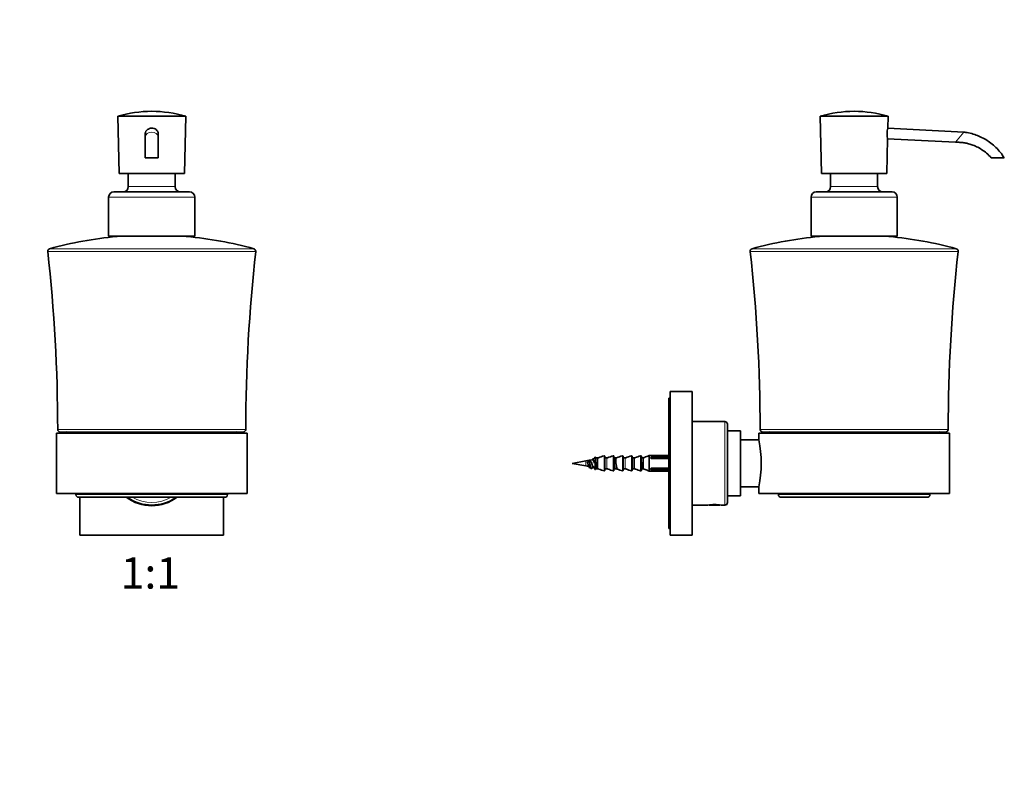
# Model space of a CAD drawing. Units: millimetres. Extents: x 0 to 754, y 0 to 1164.
# Drawn here: x 377 to 754, y 582 to 873 of the extents above; entities that cross this region are included whole.
import ezdxf
from ezdxf import colors
from ezdxf.entities.mleader import LeaderData, LeaderLine
from ezdxf.enums import TextEntityAlignment as Align
from ezdxf.math import Vec2, Vec3

# ---------------------------------------------------------------- set-up
doc = ezdxf.new("R2010")
doc.units = ezdxf.units.MM
for name, color, linetype in [('DV1_Défaut', 7, 'Continuous'), ('DV5_Défaut', 7, 'Continuous'), ('Défaut', 7, 'Continuous')]:
    doc.layers.add(name, color=color, linetype=linetype)
doc.styles.add('SEACAD_ArialB', font='arialbd.ttf')

# ---------------------------------------------------------------- blocks, each defined once
blk = doc.blocks.new('_DOT')
at = {"color": 0}
blk.add_line((0, 0), (-1, 0), dxfattribs=at)
at = {"color": 0, "const_width": 0.333}
blk.add_lwpolyline([(-0.1665, 0, 1), (0.1665, 0, 1)], format="xyb", close=True, dxfattribs=at)
blk = doc.blocks.new('SE')
at = {"layer": 'DV1_Défaut', "color": 7, "linetype": 'Continuous', "lineweight": 35}
for p, q in [((414.61, 836.1), (440.61, 836.1)), ((414.61, 836.1), (415.11, 814.1)), ((440.11, 814.1), (440.61, 836.1)), ((425.11, 829.46), (425.11, 828.05)), ((425.11, 828.05), (425.11, 820.1)), ((430.11, 828.05), (430.11, 829.46)), ((430.11, 820.1), (430.11, 828.05)), ((430.11, 820.1), (425.11, 820.1)), ((415.11, 814.1), (440.11, 814.1)), ((418.61, 814.1), (418.61, 809.1)), ((436.61, 809.1), (436.61, 814.1)), ((413.11, 807.1), (442.11, 807.1)), ((411.11, 805.1), (411.11, 790.1)), ((444.11, 790.1), (444.11, 805.1)), ((411.11, 790.1), (444.11, 790.1)), ((391.11, 714.6), (464.11, 714.6)), ((391.11, 714.6), (391.11, 691.6)), ((392.61, 715.1), (462.61, 715.1)), ((464.11, 691.6), (464.11, 714.6)), ((391.11, 691.6), (464.11, 691.6)), ((398.61, 691.6), (398.61, 691.1)), ((399.61, 690.1), (455.61, 690.1)), ((400.11, 675.6), (400.11, 690.1)), ((455.11, 690.1), (455.11, 675.6)), ((456.61, 691.1), (456.61, 691.6)), ((425.47, 687.25), (425.61, 687.1)), ((429.61, 687.1), (425.61, 687.1)), ((429.61, 687.1), (429.75, 687.25)), ((455.11, 675.6), (400.11, 675.6))]:
    blk.add_line(p, q, dxfattribs=at)
at = {"layer": 'DV1_Défaut', "color": 7, "linetype": 'Continuous', "lineweight": 18}
for p, q in [((418.61, 809.1), (436.61, 809.1)), ((411.11, 805.1), (444.11, 805.1)), ((414.2, 790.02), (441.02, 790.02)), ((388.52, 785.33), (466.7, 785.33)), ((387.79, 784.26), (467.43, 784.26)), ((391.61, 716.1), (463.61, 716.1)), ((398.61, 691.1), (456.61, 691.1))]:
    blk.add_line(p, q, dxfattribs=at)
at = {"layer": 'DV1_Défaut', "color": 7, "linetype": 'Continuous', "lineweight": 35}
for centre, radius, start, end in [((428.02, 788.66), 49.31, 90.4794, 105.7851), ((427.2, 788.66), 49.31, 74.2149, 89.5206), ((413.11, 805.1), 2, 90, 180), ((416.61, 809.1), 2, 270, 0), ((438.61, 809.1), 2, 180, 270), ((442.11, 805.1), 2, 0, 90), ((428.43, 639.37), 151.32, 95.3954, 105.295), ((414.11, 791.02), 1, 275.3954, 294.1118), ((441.11, 791.02), 1, 245.8882, 264.6046), ((426.79, 639.37), 151.32, 74.705, 84.6046), ((388.78, 784.37), 1, 105.295, 186.3296), ((466.44, 784.37), 1, 353.6704, 74.705), ((-235.64, 715.1), 627.25, 0.0912, 6.32962), ((1090.86, 715.1), 627.25, 173.67038, 179.9088), ((392.61, 716.1), 1, 180.0912, 270), ((395.23, 712.49), 2.62, 90, 126.0106), ((459.99, 712.49), 2.62, 53.9894, 90), ((462.61, 716.1), 1, 270, 359.9088), ((399.61, 691.1), 1, 180, 270), ((427.61, 703.1), 16.25, 233.1301, 306.8699), ((427.61, 703.1), 16, 234.3409, 305.6591), ((455.61, 691.1), 1, 270, 0)]:
    blk.add_arc(centre, radius, start, end, dxfattribs=at)
at = {"layer": 'DV1_Défaut', "color": 7, "linetype": 'Continuous', "lineweight": 18}
blk.add_arc((427.61, 703.1), 15, 240.0736, 299.9264, dxfattribs=at)
blk.add_ellipse((427.61, 828.05), major_axis=(2.5, 0), ratio=0.781238, start_param=0.007779, end_param=3.141026, dxfattribs=at)
at = {"layer": 'DV1_Défaut', "color": 7, "linetype": 'Continuous', "lineweight": 35}
for points, knots in [([(425.11, 829.46), (425.11, 830.05), (425.45, 830.61), (426.41, 831.31), (427.01, 831.48), (427.61, 831.48)], [0, 0, 0, 0, 0.497848, 0.497848, 1, 1, 1, 1]), ([(427.61, 831.48), (428.21, 831.48), (428.8, 831.31), (429.76, 830.62), (430.11, 830.06), (430.11, 829.47), (430.11, 829.46), (430.11, 829.46)], [0, 0, 0, 0, 0.499065, 0.499065, 0.99813, 0.99813, 1, 1, 1, 1])]:
    blk.add_open_spline(points, degree=3, knots=knots, dxfattribs=at)
blk = doc.blocks.new('SE4')
at = {"layer": 'DV5_Défaut', "color": 7, "linetype": 'Continuous', "lineweight": 35}
for p, q in [((683.6, 836.1), (709.6, 836.1)), ((683.6, 836.1), (684.1, 814.1)), ((709.49, 831.48), (709.6, 836.1)), ((738.57, 830), (709.49, 831.48)), ((709.1, 814.1), (709.4, 827.43)), ((709.4, 827.42), (735.45, 826.1)), ((749.1, 820.1), (754.1, 820.1)), ((684.1, 814.1), (709.1, 814.1)), ((687.6, 814.1), (687.6, 809.1)), ((705.6, 809.1), (705.6, 814.1)), ((682.1, 807.1), (711.1, 807.1)), ((680.1, 805.1), (680.1, 790.1)), ((713.1, 790.1), (713.1, 805.1)), ((680.1, 790.1), (713.1, 790.1)), ((625.6, 678.1), (625.6, 728.1)), ((626.1, 728.1), (625.6, 728.1)), ((626.1, 675.6), (626.1, 730.6)), ((634.6, 730.6), (626.1, 730.6)), ((634.6, 675.6), (634.6, 730.6)), ((647.1, 719.1), (634.6, 719.1)), ((648.1, 718.1), (648.1, 688.1)), ((653.1, 715.5), (648.1, 715.5)), ((653.1, 690.7), (653.1, 715.5)), ((660.1, 714.6), (733.1, 714.6)), ((660.1, 714.6), (660.1, 712.1)), ((661.6, 715.1), (731.6, 715.1)), ((733.1, 691.6), (733.1, 714.6)), ((660.1, 712.1), (653.1, 712.1)), ((597.6, 705.33), (597.6, 700.87)), ((597.8, 705.19), (598.36, 705.19)), ((598.36, 705.19), (598.43, 705.2)), ((601.1, 705.81), (601.1, 700.39)), ((601.3, 705.19), (601.86, 705.19)), ((601.86, 705.19), (601.93, 705.2)), ((604.6, 705.81), (604.6, 700.39)), ((604.8, 705.19), (605.36, 705.19)), ((605.36, 705.19), (605.43, 705.2)), ((608.1, 705.81), (608.1, 700.39)), ((608.3, 705.19), (608.86, 705.19)), ((608.86, 705.19), (608.93, 705.2)), ((611.6, 705.81), (611.6, 700.39)), ((611.8, 705.19), (612.36, 705.19)), ((612.36, 705.19), (612.43, 705.2)), ((615.1, 705.81), (615.1, 700.39)), ((615.3, 705.19), (615.86, 705.19)), ((615.86, 705.19), (615.93, 705.2)), ((618.1, 706.09), (618.34, 706.09)), ((618.1, 700.11), (618.1, 706.09)), ((618.34, 706.09), (618.34, 706.1)), ((625.6, 706.1), (618.34, 706.1)), ((618.87, 705.47), (618.67, 705.27)), ((618.67, 705.17), (618.67, 705.27)), ((618.87, 705.47), (625.6, 705.47)), ((618.87, 705.47), (618.87, 704.94)), ((593.86, 704.06), (588.6, 703.1)), ((588.6, 703.1), (593.86, 702.15)), ((594.45, 703.67), (595.2, 703.82)), ((594.45, 703.48), (594.45, 703.67)), ((594.68, 702.79), (594.68, 702.78)), ((595.2, 703.82), (595.95, 703.67)), ((596.13, 702.98), (596.13, 702.96)), ((618.87, 704.94), (625.6, 704.94)), ((597.8, 701.02), (598.36, 701.02)), ((598.43, 701.01), (598.36, 701.02)), ((601.3, 701.02), (601.86, 701.02)), ((601.93, 701.01), (601.86, 701.02)), ((604.8, 701.02), (605.36, 701.02)), ((605.43, 701.01), (605.36, 701.02)), ((608.3, 701.02), (608.86, 701.02)), ((608.93, 701.01), (608.86, 701.02)), ((611.8, 701.02), (612.36, 701.02)), ((612.43, 701.01), (612.36, 701.02)), ((615.3, 701.02), (615.86, 701.02)), ((615.93, 701), (615.86, 701.02)), ((618.1, 700.11), (618.34, 700.11)), ((618.34, 700.11), (618.34, 700.1)), ((618.34, 700.1), (625.6, 700.1)), ((618.67, 700.93), (618.67, 701.03)), ((618.67, 700.93), (618.87, 700.73)), ((618.87, 701.26), (625.6, 701.26)), ((618.87, 701.26), (618.87, 700.73)), ((618.87, 700.73), (625.6, 700.73)), ((653.1, 694.1), (660.1, 694.1)), ((660.1, 694.1), (660.1, 691.6)), ((648.1, 690.7), (653.1, 690.7)), ((660.1, 691.6), (733.1, 691.6)), ((667.6, 691.6), (667.6, 691.1)), ((668.6, 690.1), (724.6, 690.1)), ((725.6, 691.1), (725.6, 691.6)), ((634.6, 687.1), (640.53, 687.1)), ((641.02, 687.18), (641.1, 687.1)), ((645.1, 687.1), (641.1, 687.1)), ((645.1, 687.1), (645.17, 687.18)), ((645.66, 687.1), (647.1, 687.1)), ((625.6, 678.1), (626.1, 678.1)), ((634.6, 675.6), (626.1, 675.6))]:
    blk.add_line(p, q, dxfattribs=at)
at = {"layer": 'DV5_Défaut', "color": 7, "linetype": 'Continuous', "lineweight": 18}
for p, q in [((735.45, 826.1), (738.57, 830)), ((687.6, 809.1), (705.6, 809.1)), ((680.1, 805.1), (713.1, 805.1)), ((683.19, 790.02), (710, 790.02)), ((657.5, 785.33), (735.69, 785.33)), ((656.77, 784.26), (736.42, 784.26)), ((647.1, 687.1), (647.1, 719.1)), ((660.6, 716.1), (732.6, 716.1)), ((597.23, 700.84), (597.23, 705.37)), ((597.8, 705.19), (597.8, 701.02)), ((598.36, 701.02), (598.36, 705.19)), ((598.43, 705.2), (598.43, 701.01)), ((600.83, 700.2), (600.83, 706)), ((601.3, 705.19), (601.3, 701.02)), ((601.86, 701.02), (601.86, 705.19)), ((601.93, 705.2), (601.93, 701.01)), ((604.33, 700.2), (604.33, 706)), ((604.8, 705.19), (604.8, 701.02)), ((605.36, 701.02), (605.36, 705.19)), ((605.43, 705.2), (605.43, 701.01)), ((607.83, 700.2), (607.83, 706)), ((608.3, 705.19), (608.3, 701.02)), ((608.86, 701.02), (608.86, 705.19)), ((608.93, 705.2), (608.93, 701.01)), ((611.33, 700.2), (611.33, 706)), ((611.8, 705.19), (611.8, 701.02)), ((612.36, 701.02), (612.36, 705.19)), ((612.43, 705.2), (612.43, 701.01)), ((614.83, 700.2), (614.83, 706)), ((615.3, 705.19), (615.3, 701.02)), ((615.86, 701.02), (615.86, 705.19)), ((615.93, 705.2), (615.93, 701)), ((593.86, 704.06), (593.86, 702.15)), ((667.6, 691.1), (725.6, 691.1))]:
    blk.add_line(p, q, dxfattribs=at)
at = {"layer": 'DV5_Défaut', "color": 7, "linetype": 'Continuous', "lineweight": 35}
for centre, radius, start, end in [((697.01, 788.66), 49.31, 90.4794, 105.7851), ((696.18, 788.66), 49.31, 74.2149, 89.5206), ((717.72, 829.26), 8.52, 164.9111, 192.485), ((682.1, 805.1), 2, 90, 180), ((685.6, 809.1), 2, 270, 0), ((707.6, 809.1), 2, 180, 270), ((711.1, 805.1), 2, 0, 90), ((697.42, 639.37), 151.32, 95.3954, 105.295), ((683.1, 791.02), 1, 275.3954, 294.1118), ((710.1, 791.02), 1, 245.8882, 264.6046), ((695.77, 639.37), 151.32, 74.705, 84.6046), ((657.77, 784.37), 1, 105.295, 186.3296), ((735.43, 784.37), 1, 353.6704, 74.705), ((33.35, 715.1), 627.25, 0.0912, 6.32962), ((1359.85, 715.1), 627.25, 173.67038, 179.9088), ((647.1, 718.1), 1, 0, 90), ((661.6, 716.1), 1, 180.0912, 270), ((664.21, 712.49), 2.62, 90, 126.0106), ((728.98, 712.49), 2.62, 53.9894, 90), ((731.6, 716.1), 1, 270, 359.9088), ((616.04, 703.1), 44.97, 348.455, 11.545), ((616.5, 703.1), 3, 37.8069, 43.6629), ((601.01, 664.69), 40.02, 96.5181, 100.2928), ((601.01, 741.52), 40.02, 259.7072, 261.2251), ((332.15, 225.91), 543.51, 60.9663, 61.058), ((903.35, 147.4), 633.29, 118.95307, 119.03185), ((295.16, 1249.03), 622.16, 298.96056, 299.0292), ((601.01, 741.52), 40.02, 263.845, 265.117), ((616.5, 703.1), 3, 316.3371, 322.1931), ((668.6, 691.1), 1, 180, 270), ((724.6, 691.1), 1, 270, 0), ((643.1, 672.29), 15.03, 80.1665, 99.8335), ((647.1, 688.1), 1, 270, 0)]:
    blk.add_arc(centre, radius, start, end, dxfattribs=at)
for points, knots in [([(754.1, 820.1), (753.56, 820.91), (752.66, 822.24), (750.89, 824.18), (749.01, 825.8), (747, 827.16), (744.93, 828.25), (742.73, 829.12), (740.88, 829.62), (739.44, 829.89), (738.87, 829.97), (738.57, 830)], [0, 0, 0, 0, 0.138654, 0.273406, 0.404258, 0.531207, 0.654255, 0.7734, 0.902195, 0.957338, 1, 1, 1, 1]), ([(735.45, 826.1), (735.63, 826.1), (735.91, 826.11), (736.47, 826.11), (737.35, 826.07), (738.59, 825.94), (740.1, 825.65), (741.75, 825.17), (743.55, 824.43), (745.46, 823.36), (747.41, 821.9), (748.46, 820.79), (749.1, 820.1)], [0, 0, 0, 0, 0.031656, 0.057802, 0.107274, 0.204477, 0.300888, 0.40637, 0.537226, 0.679787, 0.834045, 1, 1, 1, 1]), ([(597.23, 705.37), (597.25, 705.4), (597.28, 705.43), (597.35, 705.47), (597.39, 705.48), (597.47, 705.47), (597.51, 705.46), (597.57, 705.41), (597.59, 705.37), (597.6, 705.33)], [0, 0, 0, 0, 0.25, 0.25, 0.5, 0.5, 0.75, 0.75, 1, 1, 1, 1]), ([(598.43, 701.12), (598.39, 701.14), (598.34, 701.19), (598.21, 701.47), (598.11, 701.83), (597.93, 702.68), (597.83, 703.18), (597.64, 704.09), (597.55, 704.5), (597.39, 704.94), (597.33, 705.05), (597.27, 705.09)], [0, 0, 0, 0, 0.106735, 0.106735, 0.349691, 0.349691, 0.592647, 0.592647, 0.835602, 0.835602, 1, 1, 1, 1]), ([(597.6, 705.33), (597.62, 705.29), (597.64, 705.25), (597.71, 705.2), (597.75, 705.19), (597.8, 705.19)], [0, 0, 0, 0, 0.5, 0.5, 1, 1, 1, 1]), ([(598.43, 705.2), (598.5, 705.22), (598.57, 705.25), (598.64, 705.27), (599.37, 705.51), (600.1, 705.76), (600.83, 706)], [0, 0, 0, 0, 0.086886, 0.086886, 0.086886, 1, 1, 1, 1]), ([(600.83, 706), (600.89, 706.03), (600.96, 706.01), (601.06, 705.94), (601.1, 705.88), (601.1, 705.81)], [0, 0, 0, 0, 0.5, 0.5, 1, 1, 1, 1]), ([(601.1, 705.39), (601.1, 705.34), (601.12, 705.28), (601.19, 705.21), (601.24, 705.19), (601.3, 705.19)], [0, 0, 0, 0, 0.5, 0.5, 1, 1, 1, 1]), ([(601.93, 705.2), (602, 705.22), (602.07, 705.25), (602.14, 705.27), (602.87, 705.51), (603.6, 705.76), (604.33, 706)], [0, 0, 0, 0, 0.086886, 0.086886, 0.086886, 1, 1, 1, 1]), ([(604.33, 706), (604.39, 706.03), (604.46, 706.01), (604.56, 705.94), (604.6, 705.88), (604.6, 705.81)], [0, 0, 0, 0, 0.5, 0.5, 1, 1, 1, 1]), ([(604.6, 705.39), (604.6, 705.34), (604.62, 705.28), (604.69, 705.21), (604.74, 705.19), (604.8, 705.19)], [0, 0, 0, 0, 0.5, 0.5, 1, 1, 1, 1]), ([(605.92, 701.12), (605.92, 701.12), (605.92, 701.12), (605.83, 701.18), (605.73, 701.41), (605.54, 702.12), (605.45, 702.58), (605.26, 703.53), (605.17, 704), (604.98, 704.74), (604.89, 704.99), (604.78, 705.08), (604.78, 705.09), (604.77, 705.09)], [0, 0, 0, 0, 0.004608, 0.004608, 0.248251, 0.248251, 0.491894, 0.491894, 0.735537, 0.735537, 0.979179, 0.979179, 1, 1, 1, 1]), ([(605.43, 705.2), (605.5, 705.22), (605.57, 705.25), (605.64, 705.27), (606.37, 705.51), (607.1, 705.76), (607.83, 706)], [0, 0, 0, 0, 0.086886, 0.086886, 0.086886, 1, 1, 1, 1]), ([(607.83, 706), (607.89, 706.03), (607.96, 706.01), (608.06, 705.94), (608.1, 705.88), (608.1, 705.81)], [0, 0, 0, 0, 0.5, 0.5, 1, 1, 1, 1]), ([(608.1, 705.39), (608.1, 705.34), (608.12, 705.28), (608.19, 705.21), (608.24, 705.19), (608.3, 705.19)], [0, 0, 0, 0, 0.5, 0.5, 1, 1, 1, 1]), ([(608.93, 705.2), (609, 705.22), (609.07, 705.25), (609.14, 705.27), (609.87, 705.51), (610.6, 705.76), (611.33, 706)], [0, 0, 0, 0, 0.086886, 0.086886, 0.086886, 1, 1, 1, 1]), ([(611.33, 706), (611.39, 706.03), (611.46, 706.01), (611.56, 705.94), (611.6, 705.88), (611.6, 705.81)], [0, 0, 0, 0, 0.5, 0.5, 1, 1, 1, 1]), ([(611.6, 705.39), (611.6, 705.34), (611.62, 705.28), (611.69, 705.21), (611.74, 705.19), (611.8, 705.19)], [0, 0, 0, 0, 0.5, 0.5, 1, 1, 1, 1]), ([(612.43, 705.2), (612.5, 705.22), (612.57, 705.25), (612.64, 705.27), (613.37, 705.51), (614.1, 705.76), (614.83, 706)], [0, 0, 0, 0, 0.086886, 0.086886, 0.086886, 1, 1, 1, 1]), ([(614.83, 706), (614.89, 706.03), (614.96, 706.01), (615.06, 705.94), (615.1, 705.88), (615.1, 705.81)], [0, 0, 0, 0, 0.5, 0.5, 1, 1, 1, 1]), ([(615.1, 705.39), (615.1, 705.34), (615.12, 705.28), (615.19, 705.21), (615.24, 705.19), (615.3, 705.19)], [0, 0, 0, 0, 0.5, 0.5, 1, 1, 1, 1]), ([(615.93, 705.2), (616.05, 705.25), (616.17, 705.3), (616.29, 705.35), (616.89, 705.6), (617.49, 705.85), (618.1, 706.09)], [0, 0, 0, 0, 0.166248, 0.166248, 0.166248, 1, 1, 1, 1]), ([(595.16, 701.54), (595.11, 701.57), (595.06, 701.63), (594.92, 701.92), (594.83, 702.22), (594.64, 702.93), (594.54, 703.32), (594.45, 703.67)], [0, 0, 0, 0, 0.211336, 0.211336, 0.605668, 0.605668, 1, 1, 1, 1]), ([(594.45, 703.48), (594.5, 703.37), (594.54, 703.24), (594.59, 703.12), (594.59, 703.11), (594.59, 703.11), (594.59, 703.11)], [0, 0, 0, 0, 0.986095, 0.986095, 0.986095, 1, 1, 1, 1]), ([(596.01, 701.12), (595.93, 701.07), (595.85, 701.16), (595.67, 701.6), (595.58, 701.99), (595.39, 702.88), (595.29, 703.38), (595.2, 703.82)], [0, 0, 0, 0, 0.307231, 0.307231, 0.653615, 0.653615, 1, 1, 1, 1]), ([(596.92, 701.73), (596.88, 701.64), (596.84, 701.58), (596.7, 701.48), (596.61, 701.55), (596.42, 701.92), (596.33, 702.22), (596.14, 702.93), (596.04, 703.32), (595.95, 703.67)], [0, 0, 0, 0, 0.13216, 0.13216, 0.42144, 0.42144, 0.71072, 0.71072, 1, 1, 1, 1]), ([(596.72, 701.73), (596.71, 701.74), (596.69, 701.74), (596.68, 701.75), (596.63, 701.77), (596.59, 701.82), (596.54, 701.89), (596.49, 701.97), (596.45, 702.07), (596.4, 702.18), (596.35, 702.3), (596.3, 702.44), (596.26, 702.58), (596.21, 702.73), (596.16, 702.88), (596.12, 703.04), (596.11, 703.06), (596.1, 703.09), (596.09, 703.11)], [0, 0, 0, 0, 0.067946, 0.067946, 0.067946, 0.295733, 0.295733, 0.295733, 0.521292, 0.521292, 0.521292, 0.744649, 0.744649, 0.744649, 0.965636, 0.965636, 0.965636, 1, 1, 1, 1]), ([(597.09, 703.12), (597.06, 703.26), (597.02, 703.39), (596.89, 703.89), (596.8, 704.21), (596.61, 704.62), (596.52, 704.72), (596.36, 704.64), (596.29, 704.54), (596.22, 704.38)], [0, 0, 0, 0, 0.119275, 0.119275, 0.44283, 0.44283, 0.766386, 0.766386, 1, 1, 1, 1]), ([(596.47, 704.44), (596.49, 704.45), (596.51, 704.44), (596.53, 704.44), (596.58, 704.42), (596.62, 704.37), (596.67, 704.3), (596.68, 704.29), (596.68, 704.28), (596.69, 704.27)], [0, 0, 0, 0, 0.278585, 0.278585, 0.278585, 0.912146, 0.912146, 0.912146, 1, 1, 1, 1]), ([(615.93, 701.12), (615.88, 701.14), (615.84, 701.2), (615.7, 701.5), (615.61, 701.86), (615.42, 702.73), (615.32, 703.23), (615.18, 703.9), (615.14, 704.1), (615.1, 704.28)], [0, 0, 0, 0, 0.160666, 0.160666, 0.500164, 0.500164, 0.839662, 0.839662, 1, 1, 1, 1]), ([(597.6, 700.87), (597.59, 700.84), (597.57, 700.8), (597.51, 700.75), (597.47, 700.73), (597.39, 700.73), (597.35, 700.74), (597.28, 700.78), (597.25, 700.81), (597.23, 700.84)], [0, 0, 0, 0, 0.25, 0.25, 0.5, 0.5, 0.75, 0.75, 1, 1, 1, 1]), ([(597.8, 701.02), (597.75, 701.02), (597.71, 701), (597.64, 700.95), (597.62, 700.92), (597.6, 700.87)], [0, 0, 0, 0, 0.5, 0.5, 1, 1, 1, 1]), ([(598.43, 701.01), (598.57, 700.96), (598.72, 700.91), (598.86, 700.86), (599.52, 700.64), (600.18, 700.42), (600.83, 700.2)], [0, 0, 0, 0, 0.180889, 0.180889, 0.180889, 1, 1, 1, 1]), ([(601.1, 700.39), (601.1, 700.33), (601.06, 700.27), (600.96, 700.19), (600.89, 700.18), (600.83, 700.2)], [0, 0, 0, 0, 0.5, 0.5, 1, 1, 1, 1]), ([(601.3, 701.02), (601.24, 701.02), (601.19, 701), (601.12, 700.92), (601.1, 700.87), (601.1, 700.82)], [0, 0, 0, 0, 0.5, 0.5, 1, 1, 1, 1]), ([(601.93, 701.01), (602.07, 700.96), (602.22, 700.91), (602.36, 700.86), (603.02, 700.64), (603.68, 700.42), (604.33, 700.2)], [0, 0, 0, 0, 0.180889, 0.180889, 0.180889, 1, 1, 1, 1]), ([(604.6, 700.39), (604.6, 700.33), (604.56, 700.27), (604.46, 700.19), (604.39, 700.18), (604.33, 700.2)], [0, 0, 0, 0, 0.5, 0.5, 1, 1, 1, 1]), ([(604.8, 701.02), (604.74, 701.02), (604.69, 701), (604.62, 700.92), (604.6, 700.87), (604.6, 700.82)], [0, 0, 0, 0, 0.5, 0.5, 1, 1, 1, 1]), ([(605.43, 701.01), (605.57, 700.96), (605.72, 700.91), (605.86, 700.86), (606.52, 700.64), (607.18, 700.42), (607.83, 700.2)], [0, 0, 0, 0, 0.180889, 0.180889, 0.180889, 1, 1, 1, 1]), ([(608.1, 700.39), (608.1, 700.33), (608.06, 700.27), (607.96, 700.19), (607.89, 700.18), (607.83, 700.2)], [0, 0, 0, 0, 0.5, 0.5, 1, 1, 1, 1]), ([(608.3, 701.02), (608.24, 701.02), (608.19, 701), (608.12, 700.92), (608.1, 700.87), (608.1, 700.82)], [0, 0, 0, 0, 0.5, 0.5, 1, 1, 1, 1]), ([(608.93, 701.01), (609.07, 700.96), (609.22, 700.91), (609.36, 700.86), (610.02, 700.64), (610.68, 700.42), (611.33, 700.2)], [0, 0, 0, 0, 0.180889, 0.180889, 0.180889, 1, 1, 1, 1]), ([(611.6, 700.39), (611.6, 700.33), (611.56, 700.27), (611.46, 700.19), (611.39, 700.18), (611.33, 700.2)], [0, 0, 0, 0, 0.5, 0.5, 1, 1, 1, 1]), ([(611.8, 701.02), (611.74, 701.02), (611.69, 701), (611.62, 700.92), (611.6, 700.87), (611.6, 700.82)], [0, 0, 0, 0, 0.5, 0.5, 1, 1, 1, 1]), ([(612.43, 701.01), (612.57, 700.96), (612.72, 700.91), (612.86, 700.86), (613.52, 700.64), (614.18, 700.42), (614.83, 700.2)], [0, 0, 0, 0, 0.180889, 0.180889, 0.180889, 1, 1, 1, 1]), ([(615.1, 700.39), (615.1, 700.33), (615.06, 700.27), (614.96, 700.19), (614.89, 700.18), (614.83, 700.2)], [0, 0, 0, 0, 0.5, 0.5, 1, 1, 1, 1]), ([(615.3, 701.02), (615.24, 701.02), (615.19, 701), (615.12, 700.92), (615.1, 700.87), (615.1, 700.82)], [0, 0, 0, 0, 0.5, 0.5, 1, 1, 1, 1]), ([(615.93, 701), (616.14, 700.92), (616.35, 700.83), (616.56, 700.75), (617.07, 700.54), (617.58, 700.32), (618.1, 700.11)], [0, 0, 0, 0, 0.288367, 0.288367, 0.288367, 1, 1, 1, 1])]:
    blk.add_open_spline(points, degree=3, knots=knots, dxfattribs=at)
for points in [[(597.11, 705.11), (597.15, 705.2), (597.19, 705.28), (597.23, 705.37)], [(597.23, 700.84), (597.08, 701.16), (596.92, 701.47), (596.76, 701.79)]]:
    blk.add_open_spline(points, degree=3, dxfattribs=at)

msp = doc.modelspace()

# ---------------------------------------------------------------- block references
at = {"layer": 'Défaut'}
for name in ['SE', 'SE4']:
    msp.add_blockref(name, (0, 0), dxfattribs=at)

# ---------------------------------------------------------------- texts
at = {"layer": 'Défaut', "color": 7, "linetype": 'Continuous', "lineweight": 35, "style": 'SEACAD_ArialB'}
msp.add_text('1:1', height=12, dxfattribs=at).set_placement((415.74, 667.1), align=Align.TOP_LEFT)

# ---------------------------------------------------------------- leaders
at = {"layer": 'Défaut', "color": 7, "linetype": 'Continuous', "lineweight": 18}
ml = msp.add_multileader_mtext('Standard', dxfattribs=at)
ml.set_content('{\\pxsm0.9;\\fSolid Edge ISO|b1||i0||c0|p34;\\W1.;04/05/2017\\P}', color=256)
ml.set_leader_properties()
ml.set_arrow_properties(name='DOT')
ml.build(insert=Vec2(0, 0))
ml.multileader.update_dxf_attribs({"leader_type": 0, "dogleg_length": 0, "arrow_head_size": 12})
ctx = ml.context
ctx.base_point, ctx.char_height, ctx.arrow_head_size, ctx.landing_gap_size = Vec3(656.6, 1156.97), 12, 12, 4.2
notes = []
notes.append((ctx, [(0, (0, 0, 0), (0, 0), (1, 0), 1, [])]))
ctx.mtext.insert = Vec3(658.6, 1163.09)
for ctx, leaders in notes:
    for number, flags, end, landing, length, lines in leaders:
        leader = LeaderData()
        leader.index, (leader.has_last_leader_line, leader.has_dogleg_vector, leader.attachment_direction) = number, flags
        leader.last_leader_point, leader.dogleg_vector, leader.dogleg_length = Vec3(end), Vec3(landing), length
        for number, points, colour, breaks in lines:
            line = LeaderLine()
            line.index, line.vertices, line.color, line.breaks = number, Vec3.list(points), colors.encode_raw_color(colour), breaks
            leader.lines.append(line)
        ctx.leaders.append(leader)

doc.saveas('drawing.dxf')
